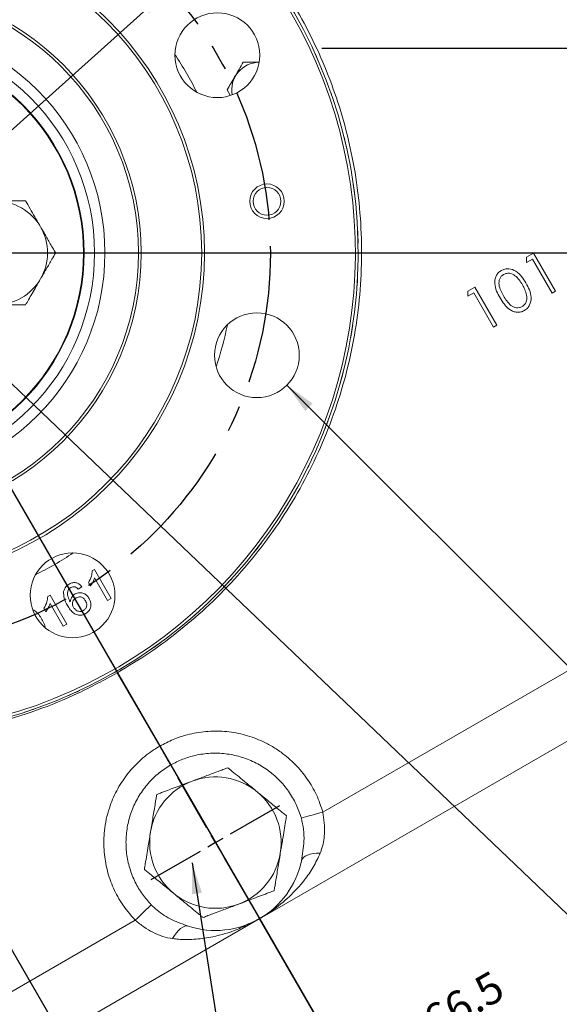
# Model space of a CAD drawing. Units: millimetres. Extents: x 11 to 1180, y 5 to 832.
# Drawn here: x 598 to 650, y 152 to 246 of the extents above; entities that cross this region are included whole.
import ezdxf

# ---------------------------------------------------------------- set-up
doc = ezdxf.new("R2010")
doc.units = ezdxf.units.MM
doc.linetypes.add('CENTERX2', pattern=[20.32, 12.7, -2.54, 2.54, -2.54])
doc.layers.add('SLD-0', color=7, linetype='Continuous')
doc.styles.add('SLDTEXTSTYLE0', font='TXT', dxfattribs={"width": 0.605})
doc.dimstyles.new('SLDDIMSTYLE0', dxfattribs={"dimtxt": 3, "dimasz": 3, "dimexe": 0, "dimexo": 0.0625, "dimgap": 0.75, "dimtad": 0, "dimlfac": 3, "dimrnd": 1e-09, "dimzin": 12, "dimdsep": 46, "dimtxsty": 'SLDTEXTSTYLE0', "dimsah": 1, "dimcen": 0.09, "dimadec": 0, "dimazin": 0, "dimtfac": 1, "dimtdec": 3, "dimtofl": 0, "dimtmove": 0, "dimatfit": 3, "dimfxl": 0, "dimfrac": 2, "dimtolj": 1, "dimtzin": 12, "dimarcsym": 0})
doc.dimstyles.new('SLDDIMSTYLE1', dxfattribs={"dimtxt": 3, "dimasz": 3, "dimexe": 0, "dimexo": 0.0625, "dimgap": 0.75, "dimtad": 0, "dimlfac": 3, "dimrnd": 1e-09, "dimzin": 4, "dimdsep": 46, "dimtxsty": 'SLDTEXTSTYLE0', "dimsah": 1, "dimcen": 0.09, "dimadec": 0, "dimazin": 0, "dimtfac": 1, "dimtdec": 3, "dimtofl": 0, "dimtmove": 0, "dimatfit": 3, "dimfxl": 0, "dimfrac": 2, "dimtolj": 1, "dimtzin": 12, "dimarcsym": 0})
doc.dimstyles.new('SLDDIMSTYLE5', dxfattribs={"dimtxt": 3, "dimasz": 3, "dimexe": 0, "dimexo": 0.0625, "dimgap": 0.75, "dimtad": 0, "dimdec": 1, "dimlfac": 3, "dimrnd": 1e-09, "dimzin": 12, "dimdsep": 46, "dimtxsty": 'SLDTEXTSTYLE0', "dimsah": 1, "dimcen": 0.09, "dimadec": 0, "dimazin": 0, "dimtfac": 1, "dimtdec": 3, "dimtofl": 0, "dimtmove": 0, "dimatfit": 3, "dimfxl": 0, "dimfrac": 2, "dimtolj": 1, "dimtzin": 12, "dimarcsym": 0})
doc.dimstyles.new('SLDDIMSTYLE6', dxfattribs={"dimtxt": 0, "dimasz": 3, "dimexe": 0, "dimexo": 0.0625, "dimgap": 0, "dimtad": 0, "dimtih": 1, "dimtoh": 1, "dimdec": 0, "dimrnd": 1e-09, "dimzin": 0, "dimdsep": 46, "dimtxsty": 'Standard', "dimsah": 1, "dimcen": 0.09, "dimadec": 0, "dimazin": 0, "dimtfac": 3, "dimtdec": 0, "dimtofl": 0, "dimtmove": 0, "dimatfit": 3, "dimfxl": 0, "dimfrac": 2, "dimtolj": 1, "dimtzin": 0, "dimarcsym": 0})
doc.dimstyles.new('SLDDIMSTYLE7', dxfattribs={"dimtxt": 3, "dimasz": 3, "dimexe": 0, "dimexo": 0.0625, "dimgap": 0.75, "dimtad": 0, "dimtih": 1, "dimtoh": 1, "dimlfac": 3, "dimrnd": 1e-09, "dimzin": 4, "dimdsep": 46, "dimtxsty": 'SLDTEXTSTYLE0', "dimsah": 1, "dimcen": 0, "dimadec": 0, "dimazin": 0, "dimtfac": 1, "dimtdec": 3, "dimtofl": 0, "dimtmove": 0, "dimatfit": 3, "dimfxl": 0, "dimfrac": 2, "dimtolj": 1, "dimtzin": 12, "dimarcsym": 0})
doc.dimstyles.new('SLDDIMSTYLE8', dxfattribs={"dimtxt": 3, "dimasz": 3, "dimexe": 0, "dimexo": 0.0625, "dimgap": 0.75, "dimtad": 0, "dimtih": 1, "dimtoh": 1, "dimdec": 0, "dimlfac": 3, "dimrnd": 1e-09, "dimzin": 12, "dimdsep": 46, "dimtxsty": 'SLDTEXTSTYLE0', "dimsah": 1, "dimcen": 0, "dimadec": 0, "dimazin": 0, "dimtfac": 1, "dimtdec": 3, "dimtofl": 0, "dimtmove": 0, "dimatfit": 3, "dimfxl": 0, "dimfrac": 2, "dimtolj": 1, "dimtzin": 12, "dimarcsym": 0})

# ---------------------------------------------------------------- blocks, each defined once
blk = doc.blocks.new('*D47')
at = {"layer": 'SLD-0'}
for p, q in [((612.157, 249.382), (653.956, 286.929)), ((653.956, 286.929), (656.956, 286.929)), ((555.47, 198.46), (612.157, 249.382))]:
    blk.add_line(p, q, dxfattribs=at)
for points in [[(612.157, 249.382), (609.591, 247.749), (610.259, 247.005)], [(555.47, 198.46), (558.035, 200.093), (557.367, 200.837)]]:
    blk.add_solid(points, dxfattribs=at)
at = {"layer": 'SLD-0', "char_height": 3, "attachment_point": 1, "style": 'SLDTEXTSTYLE0'}
for s, insert in [('%%c', (658.544, 288.495)), ('228.60', (662.908, 288.495)), (' B.C.', (675.504, 288.495))]:
    blk.add_mtext(s, dxfattribs=dict(at, insert=insert))
blk = doc.blocks.new('*D49')
at = {"layer": 'SLD-0'}
for p, q in [((563.536, 295.411), (712.541, 295.411)), ((709.366, 295.411), (709.366, 267.552)), ((709.366, 223.921), (709.366, 251.781)), ((585.083, 223.921), (712.541, 223.921))]:
    blk.add_line(p, q, dxfattribs=at)
for points in [[(709.366, 295.411), (708.866, 292.411), (709.866, 292.411)], [(709.366, 223.921), (709.866, 226.921), (708.866, 226.921)]]:
    blk.add_solid(points, dxfattribs=at)
at = {"layer": 'SLD-0', "insert": (707.8, 253.368), "char_height": 3, "attachment_point": 1, "rotation": 90, "style": 'SLDTEXTSTYLE0'}
blk.add_mtext('214.47', dxfattribs=at)
blk = doc.blocks.new('*D51')
at = {"layer": 'SLD-0'}
for p, q in [((543.1, 250.115), (611.74, 131.228)), ((620.847, 159.777), (630.932, 142.308)), ((629.345, 145.058), (635.743, 148.752)), ((610.152, 133.977), (629.345, 145.058))]:
    blk.add_line(p, q, dxfattribs=at)
for points in [[(629.345, 145.058), (626.497, 143.991), (626.997, 143.125)], [(610.152, 133.977), (613, 135.044), (612.5, 135.91)]]:
    blk.add_solid(points, dxfattribs=at)
at = {"layer": 'SLD-0', "insert": (636.335, 150.902), "char_height": 3, "attachment_point": 1, "rotation": 30, "style": 'SLDTEXTSTYLE0'}
blk.add_mtext('66.5', dxfattribs=at)
blk = doc.blocks.new('*D52')
at = {"layer": 'SLD-0'}
for p, q in [((623.502, 211.173), (661.671, 172.997)), ((661.671, 172.997), (664.671, 172.997))]:
    blk.add_line(p, q, dxfattribs=at)
blk.add_solid([(623.502, 211.173), (625.27, 208.698), (625.977, 209.405)], dxfattribs=at)
at = {"layer": 'SLD-0', "char_height": 3, "attachment_point": 1, "style": 'SLDTEXTSTYLE0'}
for s, insert in [('8', (667.846, 176.865)), ('X ', (670.312, 176.873)), ('%%c', (674.208, 176.865)), ('24.5', (679.727, 176.865)), ('THRU ALL', (689.519, 176.865)), ('EQUALLY SPACED', (670.884, 172.262))]:
    blk.add_mtext(s, dxfattribs=dict(at, insert=insert))
blk = doc.blocks.new('*D53')
at = {"layer": 'SLD-0'}
for p, q in [((543.173, 294.312), (648.998, 111.018)), ((438.753, 225.405), (540.846, 48.576)), ((647.411, 113.767), (600.164, 86.489)), ((539.258, 51.326), (586.505, 78.604))]:
    blk.add_line(p, q, dxfattribs=at)
for points in [[(647.411, 113.767), (644.563, 112.7), (645.063, 111.834)], [(539.258, 51.326), (542.107, 52.393), (541.607, 53.259)]]:
    blk.add_solid(points, dxfattribs=at)
at = {"layer": 'SLD-0', "insert": (587.097, 80.753), "char_height": 3, "attachment_point": 1, "rotation": 30, "style": 'SLDTEXTSTYLE0'}
blk.add_mtext('374.65', dxfattribs=at)
blk = doc.blocks.new('*D54')
at = {"layer": 'SLD-0'}
for p, q in [((623.888, 332.309), (726.48, 154.614)), ((543.173, 294.312), (649.491, 110.164)), ((724.893, 157.364), (693.227, 139.082)), ((647.903, 112.914), (679.569, 131.196))]:
    blk.add_line(p, q, dxfattribs=at)
for points in [[(724.893, 157.364), (722.045, 156.297), (722.545, 155.431)], [(647.903, 112.914), (650.751, 113.981), (650.251, 114.847)]]:
    blk.add_solid(points, dxfattribs=at)
at = {"layer": 'SLD-0', "insert": (680.161, 133.346), "char_height": 3, "attachment_point": 1, "rotation": 30, "style": 'SLDTEXTSTYLE0'}
blk.add_mtext('266.70', dxfattribs=at)
blk = doc.blocks.new('*D56')
at = {"layer": 'SLD-0'}
for p, q in [((563.536, 295.411), (698.394, 295.411)), ((695.219, 295.411), (695.219, 277.421)), ((695.219, 243.659), (695.219, 261.65)), ((626.881, 243.659), (698.394, 243.659))]:
    blk.add_line(p, q, dxfattribs=at)
for points in [[(695.219, 295.411), (694.719, 292.411), (695.719, 292.411)], [(695.219, 243.659), (695.719, 246.659), (694.719, 246.659)]]:
    blk.add_solid(points, dxfattribs=at)
at = {"layer": 'SLD-0', "insert": (693.654, 263.237), "char_height": 3, "attachment_point": 1, "rotation": 90, "style": 'SLDTEXTSTYLE0'}
blk.add_mtext('155.26', dxfattribs=at)
blk = doc.blocks.new('*D57')
at = {"layer": 'SLD-0'}
for p, q in [((563.536, 295.411), (743.208, 295.411)), ((740.033, 295.411), (740.033, 218.753)), ((740.033, 126.324), (740.033, 202.982)), ((562.641, 126.324), (743.208, 126.324))]:
    blk.add_line(p, q, dxfattribs=at)
for points in [[(740.033, 295.411), (739.533, 292.411), (740.533, 292.411)], [(740.033, 126.324), (740.533, 129.324), (739.533, 129.324)]]:
    blk.add_solid(points, dxfattribs=at)
at = {"layer": 'SLD-0', "insert": (738.467, 204.569), "char_height": 3, "attachment_point": 1, "rotation": 90, "style": 'SLDTEXTSTYLE0'}
blk.add_mtext('507.26', dxfattribs=at)
blk = doc.blocks.new('*D59')
at = {"layer": 'SLD-0'}
for p, q in [((542.538, 316.409), (542.538, 437.505)), ((686.059, 220.097), (686.059, 437.505)), ((542.538, 434.33), (606.413, 434.33)), ((686.059, 434.33), (622.184, 434.33))]:
    blk.add_line(p, q, dxfattribs=at)
for points in [[(542.538, 434.33), (545.538, 433.83), (545.538, 434.83)], [(686.059, 434.33), (683.059, 434.83), (683.059, 433.83)]]:
    blk.add_solid(points, dxfattribs=at)
at = {"layer": 'SLD-0', "insert": (608.001, 435.896), "char_height": 3, "attachment_point": 1, "style": 'SLDTEXTSTYLE0'}
blk.add_mtext('430.56', dxfattribs=at)
blk = doc.blocks.new('SW_CENTERMARKSYMBOL_2')
at = {"layer": 'SLD-0', "color": 0}
for p, q in [((-0.847, 1.466), (-3.59, 6.218)), ((1.466, 0.847), (6.218, 3.59)), ((0, 0), (-0.733, -0.423)), ((0, 0), (-0.423, 0.733)), ((0, 0), (0.733, 0.423)), ((0, 0), (0.423, -0.733)), ((-1.466, -0.847), (-6.218, -3.59)), ((0.847, -1.466), (3.59, -6.218))]:
    blk.add_line(p, q, dxfattribs=at)

msp = doc.modelspace()

# ---------------------------------------------------------------- linework, layer by layer
at = {"color": 7, "linetype": 'Continuous', "lineweight": 15}
for p, q in [((617.7572, 239.63581), (618.05256, 239.12424)), ((646.57668, 223.4958), (647.25454, 223.88716)), ((646.57859, 222.99555), (646.57668, 223.4958)), ((647.14262, 223.32119), (646.57859, 222.99555)), ((649.04219, 220.03103), (647.14262, 223.32119)), ((647.25454, 223.88716), (649.37121, 220.22099)), ((640.93641, 220.23939), (641.61427, 220.63075)), ((640.93833, 219.73914), (640.93641, 220.23939)), ((641.61427, 220.63075), (643.73094, 216.96458)), ((649.37121, 220.22099), (649.04219, 220.03103)), ((641.50235, 220.06478), (640.93833, 219.73914)), ((643.40192, 216.77462), (641.50235, 220.06478)), ((643.73094, 216.96458), (643.40192, 216.77462)), ((604.75272, 193.28731), (604.98268, 193.42008)), ((606.23412, 190.42755), (604.98058, 192.59876)), ((604.98268, 193.42008), (606.59134, 190.63379)), ((603.75196, 191.75695), (603.41536, 191.51498)), ((604.57476, 191.81673), (604.38463, 192.14604)), ((600.46611, 190.81244), (600.69607, 190.94521)), ((600.69607, 190.94521), (602.30474, 188.15892)), ((675.84756, 191.51303), (620.85495, 159.76303)), ((626.9696, 170.03908), (663.71663, 191.25499)), ((601.94752, 187.95268), (600.69397, 190.12389)), ((606.59134, 190.63379), (606.23412, 190.42755)), ((600.28816, 189.34186), (600.09803, 189.67117)), ((602.30474, 188.15892), (601.94752, 187.95268)), ((607.17043, 183.46531), (607.08672, 183.61065)), ((607.17045, 183.46527), (607.17043, 183.46531)), ((611.25613, 176.38866), (607.17045, 183.46527)), ((611.25614, 176.38864), (611.25613, 176.38866)), ((620.8458, 159.75774), (565.86234, 128.01303)), ((572.07109, 138.34342), (608.90501, 159.60949)), ((620.8458, 159.75775), (620.84581, 159.75776))]:
    msp.add_line(p, q, dxfattribs=at)
at = {"color": 7, "linetype": 'Continuous', "lineweight": 15, "flags": 128}
for points in [[(626.9696, 170.03908), (626.66338, 169.95223), (626.3621, 169.86691), (626.07021, 169.78437), (625.79204, 169.70584), (625.5317, 169.63247), (625.29303, 169.56536), (625.07956, 169.50549), (624.89445, 169.45374)], [(624.90712, 165.35331), (624.97028, 165.51602), (625.0875, 165.66357), (625.25626, 165.79276), (625.47292, 165.90082), (625.7328, 165.9854), (626.0303, 166.04469), (626.35898, 166.0774), (626.71177, 166.08283)], [(608.90501, 159.60949), (609.13015, 159.82815), (609.35177, 160.04351), (609.56668, 160.25246), (609.77181, 160.45202), (609.9642, 160.63931), (610.14109, 160.81164), (610.29993, 160.96653), (610.43846, 161.10177)], [(612.49592, 157.84037), (612.67596, 158.14217), (612.86782, 158.40954), (613.06739, 158.63673), (613.27038, 158.81888), (613.47245, 158.95207), (613.66925, 159.03346), (613.85657, 159.0613), (614.03039, 159.03498)]]:
    msp.add_lwpolyline(points, dxfattribs=at)
at = {"color": 7, "linetype": 'Continuous', "lineweight": 15}
for centre, radius in [((583.81328, 223.92108), 31.75), ((583.81328, 223.92108), 31.48333), ((583.81328, 223.92108), 25.65417), ((583.81328, 223.92108), 25.3875), ((616.80878, 242.97137), 4.08333), ((583.81328, 223.92108), 22.16667), ((583.81328, 223.92108), 21.16667), ((583.81328, 223.92108), 20.16667), ((583.81328, 223.92108), 20.10833), ((621.58625, 228.89398), 1.66667), ((621.58625, 228.89398), 1.33333), ((620.61521, 214.06033), 4.08333), ((602.86358, 190.92558), 4.08333)]:
    msp.add_circle(centre, radius, dxfattribs=at)
for centre, radius, start, end in [((583.81328, 223.92108), 46.2875, 252.6575208, 32.3424792), ((583.81328, 223.92108), 46.55417, 253.0131169, 31.9868831), ((583.81328, 223.92108), 46.55667, 23.6582235, 25.0917765), ((620.8364, 239.63581), 2.64619, 90.0629644, 190.6760055), ((583.81328, 223.92108), 46.55667, 18.0332235, 19.4667765), ((583.81328, 223.92108), 46.55667, 12.4082235, 13.8417765), ((583.81328, 223.92108), 46.55667, 6.7832235, 8.2167765), ((595.45495, 223.92108), 5, 30, 90), ((595.45495, 223.92108), 5, 330, 30), ((583.81328, 223.92108), 46.55667, 1.1582235, 2.5917765), ((595.45495, 223.92108), 5, 270, 330), ((583.81328, 223.92108), 46.55667, 355.5332235, 356.9667765), ((583.81328, 223.92108), 46.55667, 349.9082235, 351.3417765), ((583.81328, 223.92108), 46.55667, 344.2832235, 345.7167765), ((583.81328, 223.92108), 46.55667, 338.6582235, 340.0917765), ((583.81328, 223.92108), 46.55667, 333.0332235, 334.4667765), ((583.81328, 223.92108), 46.55667, 327.4082235, 328.8417765), ((583.81328, 223.92108), 46.55667, 321.7832235, 323.2167765), ((583.81328, 223.92108), 46.55667, 316.1582235, 317.5917765), ((583.81328, 223.92108), 46.55667, 310.5332235, 311.9667765), ((583.81328, 223.92108), 46.55667, 304.9082235, 306.3417765), ((583.81328, 223.92108), 46.55667, 299.2832235, 300.7167765), ((583.81328, 223.92108), 46.55667, 293.6582235, 295.0917765), ((583.81328, 223.92108), 46.55667, 288.0332235, 289.4667765), ((616.62161, 167.09538), 6.33333, 110.6172441, 170.6172441), ((616.62161, 167.09538), 6.33333, 50.6172441, 110.6172441), ((616.62161, 167.09538), 6.33333, 350.6172441, 50.6172441), ((616.62161, 167.09538), 6.33333, 170.6172441, 230.6172441), ((616.62161, 167.09538), 6.33333, 290.6172441, 350.6172441), ((616.62161, 167.09538), 8.46667, 252.1786589, 348.1262797), ((616.62161, 167.09538), 6.33333, 230.6172441, 290.6172441)]:
    msp.add_arc(centre, radius, start, end, dxfattribs=at)
at = {"color": 8, "linetype": 'Continuous', "lineweight": 15}
for start, end in [(26.5344215, 33.4664605), (341.5344215, 348.4664605), (296.5344215, 303.4664605)]:
    msp.add_arc((583.81328, 223.92108), 34.65875, start, end, dxfattribs=at)
at = {"color": 7, "linetype": 'Continuous', "lineweight": 15}
msp.add_ellipse((617.9248, 164.81706), major_axis=(-2.921, 5.05932), ratio=0.00180913, start_param=3.14159266, end_param=3.14267848, dxfattribs=at)
for points, knots in [([(589.79986, 270.37845), (590.57963, 270.26865), (592.13916, 270.04905), (594.96734, 269.46528), (598.2638, 268.55813), (601.96775, 267.18943), (605.54555, 265.51903), (608.96705, 263.55616), (612.2066, 261.30504), (615.24973, 258.78716), (618.0732, 256.02521), (620.59983, 253.10032), (622.82517, 250.04064), (624.76285, 246.88058), (626.44796, 243.5789), (627.86072, 240.17055), (628.99196, 236.67724), (629.86796, 233.03118), (630.45546, 229.22946), (630.72851, 225.29615), (630.67453, 221.35377), (630.29115, 217.43558), (629.57168, 213.56646), (628.53016, 209.76825), (627.17711, 206.06958), (625.52135, 202.50198), (623.5645, 199.09124), (621.32696, 195.85333), (618.82831, 192.81262), (616.14175, 190.05014), (613.29358, 187.57939), (610.33355, 185.36775), (608.22426, 184.0991), (607.17045, 183.46527)], [0, 0, 0, 0, 0.02025143, 0.04050287, 0.07423921, 0.10809634, 0.14195359, 0.17569009, 0.20943567, 0.24330193, 0.27716826, 0.31091393, 0.34259734, 0.37438045, 0.40616357, 0.43784698, 0.46918148, 0.50051597, 0.53420282, 0.56800979, 0.60181666, 0.63550338, 0.66915383, 0.70292423, 0.73669452, 0.7703448, 0.80397337, 0.83772194, 0.8714704, 0.90509883, 0.93671598, 0.96838288, 1, 1, 1, 1]), ([(619.2968, 242.30248), (619.16318, 242.07103), (618.89303, 241.60312), (618.49276, 240.90984), (618.11014, 240.24711), (617.87556, 239.84082), (617.7572, 239.63581)], [0, 0, 0, 0, 0.2646044, 0.53494662, 0.76534254, 1, 1, 1, 1]), ([(620.77863, 242.30248), (620.7614, 242.30248), (620.50482, 242.30248), (620.00228, 242.30248), (619.53339, 242.30248), (619.2968, 242.30248)], [0, 0, 0, 0, 0.0344434, 0.51279774, 1, 1, 1, 1]), ([(595.45495, 228.92108), (595.75286, 228.92108), (596.29258, 228.92108), (597.07384, 228.92108), (597.75583, 228.92108), (598.16201, 228.92108), (598.3417, 228.92108)], [0, 0, 0, 0, 0.30492684, 0.55243049, 0.80200051, 1, 1, 1, 1]), ([(598.3417, 228.92108), (598.37152, 228.86942), (598.54121, 228.57552), (599.03161, 227.72611), (599.48572, 226.93957), (599.78508, 226.42108)], [0, 0, 0, 0, 0.06774085, 0.385455, 1, 1, 1, 1]), ([(599.78508, 226.42108), (599.96243, 226.11389), (600.31772, 225.4985), (600.78947, 224.68141), (601.0952, 224.15188), (601.21382, 223.94642), (601.22845, 223.92108)], [0, 0, 0, 0, 0.36332947, 0.72785619, 0.96643404, 1, 1, 1, 1]), ([(601.22845, 223.92108), (601.11008, 223.71605), (600.82222, 223.21746), (600.32794, 222.36135), (599.9667, 221.73566), (599.78508, 221.42108)], [0, 0, 0, 0, 0.25775922, 0.62681147, 1, 1, 1, 1]), ([(644.03652, 219.58316), (643.91783, 219.79994), (643.68086, 220.23274), (643.50714, 220.83704), (643.52312, 221.33484), (643.63478, 221.69149), (643.84241, 222.0076), (644.04667, 222.1488), (644.1488, 222.2194)], [0, 0, 0, 0, 0.2505259, 0.50016422, 0.62527271, 0.75019824, 0.87511063, 1, 1, 1, 1]), ([(644.1488, 222.2194), (644.26166, 222.27306), (644.48737, 222.3804), (644.99191, 222.41608), (645.59397, 222.18366), (646.13608, 221.65752), (646.39697, 221.23368), (646.52764, 221.02141)], [0, 0, 0, 0, 0.12516947, 0.2503357, 0.49886516, 0.74901611, 1, 1, 1, 1]), ([(599.78508, 221.42108), (599.63612, 221.16308), (599.36626, 220.69567), (598.97563, 220.01907), (598.63463, 219.42845), (598.43154, 219.07669), (598.3417, 218.92108)], [0, 0, 0, 0, 0.30492684, 0.55243049, 0.80200051, 1, 1, 1, 1]), ([(644.37691, 221.84974), (644.29771, 221.79283), (644.13924, 221.67894), (643.99069, 221.42139), (643.91708, 221.13816), (643.92613, 220.74755), (644.08479, 220.28269), (644.27129, 219.94413), (644.36469, 219.77459)], [0, 0, 0, 0, 0.12487446, 0.24988925, 0.37472571, 0.49978923, 0.74949971, 1, 1, 1, 1]), ([(646.19777, 220.83292), (646.09593, 220.99781), (645.89247, 221.32724), (645.49018, 221.7514), (645.03915, 221.96941), (644.6439, 221.9686), (644.46586, 221.88934), (644.37691, 221.84974)], [0, 0, 0, 0, 0.25092119, 0.50130844, 0.74964153, 0.87490872, 1, 1, 1, 1]), ([(646.59111, 219.8311), (646.54023, 220.02706), (646.44932, 220.37725), (646.27469, 220.6936), (646.19777, 220.83292)], [0, 0, 0, 0, 0.559598792, 1, 1, 1, 1]), ([(646.52764, 221.02141), (646.64613, 220.80245), (646.88271, 220.36527), (647.06776, 219.63309), (646.96407, 218.99718), (646.68232, 218.57806), (646.47678, 218.43616), (646.37401, 218.36521)], [0, 0, 0, 0, 0.25100191, 0.50113776, 0.74961167, 0.87480684, 1, 1, 1, 1]), ([(646.37401, 218.36521), (646.26202, 218.31204), (646.03805, 218.2057), (645.66096, 218.1826), (645.29695, 218.26588), (644.85948, 218.50195), (644.42153, 218.95156), (644.16501, 219.37238), (644.03652, 219.58316)], [0, 0, 0, 0, 0.12491267, 0.24981394, 0.37472778, 0.49985291, 0.74948413, 1, 1, 1, 1]), ([(644.36469, 219.77459), (644.4648, 219.60892), (644.66472, 219.27812), (645.04821, 218.83415), (645.50656, 218.62587), (645.90067, 218.6293), (646.07887, 218.70818), (646.16793, 218.74759)], [0, 0, 0, 0, 0.25108521, 0.50137078, 0.7496281, 0.87487711, 1, 1, 1, 1]), ([(646.16793, 218.74759), (646.26081, 218.81798), (646.44665, 218.95881), (646.63532, 219.34674), (646.60786, 219.64754), (646.59111, 219.8311)], [0, 0, 0, 0, 0.2802572, 0.56078111, 1, 1, 1, 1]), ([(598.3417, 218.92108), (598.10495, 218.92108), (597.52923, 218.92108), (596.54068, 218.92108), (595.8182, 218.92108), (595.45495, 218.92108)], [0, 0, 0, 0, 0.25775922, 0.62681147, 1, 1, 1, 1]), ([(604.38463, 192.14604), (604.50175, 192.34465), (604.71072, 192.69904), (604.73989, 193.10768), (604.75272, 193.28731)], [0, 0, 0, 0, 0.560427428, 1, 1, 1, 1]), ([(604.98058, 192.59876), (604.92324, 192.44308), (604.8208, 192.16493), (604.64998, 191.92317), (604.57476, 191.81673)], [0, 0, 0, 0, 0.55968587, 1, 1, 1, 1]), ([(602.00402, 191.27839), (602.05868, 191.44809), (602.15657, 191.75201), (602.4192, 191.9289), (602.53518, 192.00702)], [0, 0, 0, 0, 0.55837966, 1, 1, 1, 1]), ([(602.69735, 191.67199), (602.63995, 191.63299), (602.53739, 191.56332), (602.47036, 191.45948), (602.44085, 191.41376)], [0, 0, 0, 0, 0.55971662, 1, 1, 1, 1]), ([(602.53518, 192.00702), (602.65211, 192.0624), (602.88557, 192.17299), (603.25649, 192.14254), (603.55373, 191.98691), (603.68584, 191.83365), (603.75196, 191.75695)], [0, 0, 0, 0, 0.28004896, 0.55918705, 0.77937441, 1, 1, 1, 1]), ([(603.12144, 191.72632), (603.03873, 191.74018), (602.89079, 191.76496), (602.75655, 191.70044), (602.69735, 191.67199)], [0, 0, 0, 0, 0.5590039, 1, 1, 1, 1]), ([(603.41536, 191.51498), (603.36744, 191.56451), (603.28194, 191.65287), (603.17044, 191.70389), (603.12144, 191.72632)], [0, 0, 0, 0, 0.56048771, 1, 1, 1, 1]), ([(600.09803, 189.67117), (600.21514, 189.86978), (600.42412, 190.22417), (600.45329, 190.63281), (600.46611, 190.81244)], [0, 0, 0, 0, 0.56042743, 1, 1, 1, 1]), ([(602.37324, 189.93767), (602.24232, 190.17292), (602.00912, 190.59196), (602.00557, 191.06911), (602.00402, 191.27839)], [0, 0, 0, 0, 0.56139589, 1, 1, 1, 1]), ([(602.44085, 191.41376), (602.41206, 191.30682), (602.35442, 191.09276), (602.42817, 190.69645), (602.56194, 190.44678), (602.64377, 190.29405)], [0, 0, 0, 0, 0.279358909, 0.559175926, 1, 1, 1, 1]), ([(602.64377, 190.29405), (602.67898, 190.46891), (602.74199, 190.78194), (602.99646, 190.96944), (603.10877, 191.0522)], [0, 0, 0, 0, 0.55862508, 1, 1, 1, 1]), ([(603.10877, 191.0522), (603.24648, 191.10892), (603.52216, 191.22247), (603.94104, 191.12657), (604.26026, 190.91352), (604.38943, 190.72012), (604.45409, 190.62331)], [0, 0, 0, 0, 0.27914069, 0.55881469, 0.77917035, 1, 1, 1, 1]), ([(604.10332, 190.40591), (604.04687, 190.48943), (603.9343, 190.65601), (603.67192, 190.78272), (603.40809, 190.7785), (603.2665, 190.70865), (603.19559, 190.67367)], [0, 0, 0, 0, 0.28045582, 0.55936373, 0.77931117, 1, 1, 1, 1]), ([(600.69397, 190.12389), (600.63664, 189.96821), (600.5342, 189.69005), (600.36337, 189.4483), (600.28816, 189.34186)], [0, 0, 0, 0, 0.55968587, 1, 1, 1, 1]), ([(604.12373, 189.16148), (604.00035, 189.10412), (603.75379, 188.98948), (603.335, 189.01028), (602.94133, 189.1984), (602.62517, 189.53259), (602.45728, 189.80254), (602.37324, 189.93767)], [0, 0, 0, 0, 0.186506069, 0.372724006, 0.558994313, 0.779254733, 1, 1, 1, 1]), ([(603.19559, 190.67367), (603.11535, 190.61504), (602.9549, 190.49783), (602.84739, 190.2333), (602.84728, 189.9746), (602.91546, 189.8345), (602.94959, 189.76436)], [0, 0, 0, 0, 0.27973982, 0.55933873, 0.77941156, 1, 1, 1, 1]), ([(602.94959, 189.76436), (603.0124, 189.67972), (603.13792, 189.51057), (603.40782, 189.37484), (603.68515, 189.36137), (603.83551, 189.43189), (603.91076, 189.46719)], [0, 0, 0, 0, 0.2800816, 0.55976984, 0.77968835, 1, 1, 1, 1]), ([(603.91076, 189.46719), (603.99286, 189.52789), (604.15693, 189.64921), (604.24212, 189.93316), (604.21091, 190.19335), (604.13921, 190.33499), (604.10332, 190.40591)], [0, 0, 0, 0, 0.279488847, 0.558551041, 0.778978053, 1, 1, 1, 1]), ([(604.45409, 190.62331), (604.51841, 190.47961), (604.64689, 190.19255), (604.61996, 189.74146), (604.42765, 189.3751), (604.22507, 189.23271), (604.12373, 189.16148)], [0, 0, 0, 0, 0.28022994, 0.5597606, 0.77975944, 1, 1, 1, 1]), ([(599.07523, 189.52702), (599.12293, 189.50014), (599.32904, 189.38399), (599.6209, 189.07026), (599.80949, 188.7602), (599.90388, 188.60501)], [0, 0, 0, 0, 0.13074643, 0.564908801, 1, 1, 1, 1]), ([(599.90388, 188.60501), (599.99673, 188.44674), (600.13131, 188.21735), (600.1925, 187.96004), (600.21147, 187.88026)], [0, 0, 0, 0, 0.6899323, 1, 1, 1, 1]), ([(611.25613, 176.38866), (611.67998, 176.61321), (612.52768, 177.0623), (614.01586, 177.55407), (615.68107, 177.84774), (617.49781, 177.85942), (619.28918, 177.56117), (620.79272, 177.04511), (622.0036, 176.43032), (623.14412, 175.69311), (624.34792, 174.65349), (625.49455, 173.26417), (626.40353, 171.71793), (626.78091, 170.5987), (626.9696, 170.03908)], [0, 0, 0, 0, 0.07362779, 0.14725559, 0.2398814, 0.33250728, 0.42513727, 0.51776734, 0.57564707, 0.63352682, 0.72618029, 0.8188338, 0.90941691, 1, 1, 1, 1]), ([(608.90501, 159.60949), (608.43069, 160.15786), (607.56069, 161.16369), (606.67629, 162.89292), (606.10634, 164.61561), (605.8448, 166.41389), (605.87705, 168.00279), (606.09291, 169.34308), (606.4464, 170.65364), (607.06926, 172.11556), (608.04611, 173.64685), (609.27196, 174.98554), (610.38477, 175.86722), (611.079, 176.28264), (611.25614, 176.38864)], [0, 0, 0, 0, 0.11111033, 0.20379748, 0.29648462, 0.38917007, 0.48185549, 0.53972558, 0.59759567, 0.69026116, 0.78292661, 0.87559099, 0.96825536, 1, 1, 1, 1]), ([(611.25614, 176.38864), (611.40347, 176.13382), (611.69813, 175.62418), (612.06369, 174.99311), (612.23405, 174.69973), (612.30671, 174.57459)], [0, 0, 0, 0, 0.36446375, 0.7289268, 1, 1, 1, 1]), ([(612.30671, 174.57459), (612.6873, 174.77053), (613.4485, 175.16241), (614.73967, 175.54698), (616.12951, 175.74049), (617.59186, 175.69689), (619.02457, 175.40448), (620.38963, 174.88021), (621.64416, 174.12981), (622.75914, 173.18374), (623.69104, 172.05963), (624.43533, 170.81206), (624.7427, 169.90271), (624.89445, 169.45374)], [0, 0, 0, 0, 0.082051, 0.16410197, 0.2572758, 0.3504495, 0.44360425, 0.53675886, 0.62988463, 0.7230103, 0.81610959, 0.90920885, 1, 1, 1, 1]), ([(610.43846, 161.10177), (610.14387, 161.43513), (609.55469, 162.10187), (608.85601, 163.29321), (608.33416, 164.61292), (608.03165, 166.04322), (607.97765, 167.50349), (608.1647, 168.95308), (608.59742, 170.34892), (609.25326, 171.65579), (610.12535, 172.82719), (611.14364, 173.82717), (611.92959, 174.33225), (612.30671, 174.57459)], [0, 0, 0, 0, 0.08515109, 0.17030217, 0.26328063, 0.35625913, 0.44923921, 0.54221935, 0.63520942, 0.72819956, 0.82120432, 0.91420913, 1, 1, 1, 1]), ([(614.3915, 173.02308), (614.76874, 173.16501), (615.52403, 173.44916), (616.4385, 173.7932), (617.11922, 174.0493), (617.51376, 174.19773), (617.73174, 174.27974), (617.81386, 174.31064)], [0, 0, 0, 0, 0.32379775, 0.64829905, 0.78184343, 0.91780785, 1, 1, 1, 1]), ([(617.81386, 174.31064), (617.8808, 174.25569), (618.01624, 174.14451), (618.37552, 173.84957), (618.90295, 173.4166), (619.70696, 172.75658), (620.28811, 172.27952), (620.6401, 171.99056)], [0, 0, 0, 0, 0.08125631, 0.16441151, 0.39639585, 0.6344044, 1, 1, 1, 1]), ([(610.96914, 171.73552), (611.04367, 171.76356), (611.19426, 171.82022), (611.59389, 171.97057), (612.18331, 172.19232), (612.93114, 172.47367), (613.66975, 172.75154), (614.15088, 172.93256), (614.3915, 173.02308)], [0, 0, 0, 0, 0.07492898, 0.15139954, 0.36647836, 0.5872937, 0.79360135, 1, 1, 1, 1]), ([(610.37301, 168.12789), (610.45179, 168.60463), (610.60434, 169.52781), (610.78219, 170.60418), (610.90291, 171.33475), (610.94684, 171.60061), (610.96914, 171.73552)], [0, 0, 0, 0, 0.38829873, 0.75191186, 0.87410176, 1, 1, 1, 1]), ([(620.6401, 171.99056), (621.01379, 171.6838), (621.56203, 171.23375), (622.28587, 170.63954), (622.74931, 170.2591), (623.15238, 169.92822), (623.36065, 169.75725), (623.46634, 169.67049)], [0, 0, 0, 0, 0.388144, 0.56943618, 0.75201073, 0.87415193, 1, 1, 1, 1]), ([(626.9696, 170.03908), (627.02119, 169.69416), (627.12605, 168.99318), (627.1437, 168.01816), (627.04231, 167.1337), (626.88156, 166.51672), (626.74768, 166.17459), (626.71177, 166.08283)], [0, 0, 0, 0, 0.25080228, 0.50969222, 0.71434516, 0.92338198, 1, 1, 1, 1]), ([(623.46634, 169.67049), (623.45222, 169.58505), (623.42365, 169.41216), (623.34787, 168.95355), (623.23663, 168.2803), (623.06704, 167.25399), (622.94446, 166.51217), (622.87022, 166.06286)], [0, 0, 0, 0, 0.08125631, 0.16441151, 0.39639585, 0.6344044, 1, 1, 1, 1]), ([(624.89445, 169.45374), (624.9769, 169.09444), (625.14398, 168.3663), (625.17904, 166.97805), (625.01185, 165.97906), (624.90712, 165.35331)], [0, 0, 0, 0, 0.26684183, 0.54076952, 1, 1, 1, 1]), ([(609.77689, 164.52026), (609.79101, 164.6057), (609.81958, 164.77859), (609.89536, 165.2372), (610.0066, 165.91045), (610.17619, 166.93676), (610.29877, 167.67858), (610.37301, 168.12789)], [0, 0, 0, 0, 0.08125631, 0.16441151, 0.39639585, 0.6344044, 1, 1, 1, 1]), ([(626.71177, 166.08283), (626.49835, 165.62468), (626.06754, 164.69987), (625.07707, 163.28611), (623.76376, 161.84978), (622.27784, 160.64706), (621.26978, 160.00265), (620.85798, 159.76478), (620.85495, 159.76303)], [0, 0, 0, 0, 0.1655941, 0.33426814, 0.58159713, 0.83348892, 0.99877437, 1, 1, 1, 1]), ([(622.87022, 166.06286), (622.7914, 165.58585), (622.67576, 164.88604), (622.52308, 163.96206), (622.42533, 163.3705), (622.34031, 162.85599), (622.29639, 162.59014), (622.27409, 162.45523)], [0, 0, 0, 0, 0.388144, 0.56943618, 0.75201073, 0.87415193, 1, 1, 1, 1]), ([(612.60313, 162.20019), (612.22965, 162.50678), (611.50643, 163.10048), (610.66319, 163.79269), (610.09086, 164.26252), (609.88258, 164.4335), (609.77689, 164.52026)], [0, 0, 0, 0, 0.38829873, 0.75191186, 0.87410176, 1, 1, 1, 1]), ([(622.27409, 162.45523), (622.19956, 162.42719), (622.04897, 162.37053), (621.64934, 162.22018), (621.05992, 161.99843), (620.31209, 161.71708), (619.57348, 161.43921), (619.09235, 161.25819), (618.85173, 161.16767)], [0, 0, 0, 0, 0.07492898, 0.15139954, 0.36647836, 0.5872937, 0.79360135, 1, 1, 1, 1]), ([(615.42937, 159.88011), (615.36243, 159.93506), (615.22699, 160.04624), (614.86771, 160.34118), (614.34028, 160.77415), (613.53627, 161.43417), (612.95512, 161.91123), (612.60313, 162.20019)], [0, 0, 0, 0, 0.08125631, 0.16441151, 0.39639585, 0.6344044, 1, 1, 1, 1]), ([(614.03039, 159.03498), (613.50153, 159.22693), (612.42778, 159.61664), (611.2216, 160.35241), (610.62056, 160.92751), (610.43846, 161.10177)], [0, 0, 0, 0, 0.40351947, 0.81927081, 1, 1, 1, 1]), ([(618.85173, 161.16767), (618.47449, 161.02575), (617.7192, 160.74159), (616.80473, 160.39755), (616.12401, 160.14145), (615.72947, 159.99302), (615.51149, 159.91101), (615.42937, 159.88011)], [0, 0, 0, 0, 0.32379775, 0.64829905, 0.78184343, 0.91780785, 1, 1, 1, 1]), ([(612.49592, 157.84037), (612.17648, 157.89869), (611.52733, 158.0172), (610.60681, 158.42194), (609.72262, 158.95759), (609.18026, 159.39002), (608.90501, 159.60949)], [0, 0, 0, 0, 0.24938327, 0.5067778, 0.74968474, 1, 1, 1, 1])]:
    msp.add_open_spline(points, degree=3, knots=knots, dxfattribs=at)
at = {"color": 8, "linetype": 'Continuous', "lineweight": 15}
for points, knots in [([(607.17043, 183.46531), (605.91606, 182.77954), (603.40466, 181.40653), (599.42007, 179.79587), (595.51877, 178.59132), (591.73587, 177.77879), (588.0188, 177.27584), (584.17505, 177.07809), (580.22964, 177.20229), (576.31416, 177.67286), (573.04813, 178.28351), (571.14063, 178.88277), (570.48428, 179.08897)], [0, 0, 0, 0, 0.112795465, 0.225830776, 0.33862631, 0.434808645, 0.530991001, 0.634484635, 0.73834875, 0.842213052, 0.945706942, 1, 1, 1, 1]), ([(620.84581, 159.75776), (620.84581, 159.75775), (620.66964, 159.6562), (620.48251, 159.57463), (620.29537, 159.49305)], [0, 0, 0, 0, 0.00001701, 1, 1, 1, 1]), ([(619.96447, 159.33392), (619.55037, 159.12224), (618.41887, 158.54383), (616.65679, 158.04612), (614.75543, 157.75778), (613.44546, 157.73574), (612.68394, 157.81965), (612.49592, 157.84037)], [0, 0, 0, 0, 0.184786237, 0.504911044, 0.715668365, 0.929797305, 1, 1, 1, 1])]:
    msp.add_open_spline(points, degree=3, knots=knots, dxfattribs=at)
at = {"layer": 'SLD-0', "linetype": 'CENTERX2'}
msp.add_circle((583.81328, 223.92108), 38.10008, dxfattribs=at)

# ---------------------------------------------------------------- block references
at = {"layer": 'SLD-0'}
msp.add_blockref('SW_CENTERMARKSYMBOL_2', (616.62161, 167.09538), dxfattribs=at)

# ---------------------------------------------------------------- dimensions: what is measured, and where the dimension line sits
dim = msp.add_linear_dim(base=(542.53828, 434.32985), p1=(686.05928, 218.82712), p2=(542.53828, 315.1395), dimstyle='SLDDIMSTYLE0', dxfattribs=at)
dim.commit()
dim.dimension.update_dxf_attribs({"geometry": '*D59', "text_midpoint": (614.29878, 434.32985), "dimtype": 160})
for base, p1, p2, angle, dimstyle, picture, middle in [((724.8929, 157.36401), (542.53828, 295.41147), (623.25327, 333.40901), 30, 'SLDDIMSTYLE1', '*D54', (686.39807, 135.13901)), ((647.41059, 113.76731), (438.11848, 226.5052), (542.53828, 295.41147), 30, 'SLDDIMSTYLE0', '*D53', (593.33452, 82.54647)), ((740.03292, 126.3236), (562.26631, 295.41147), (561.3708, 126.3236), 90, 'SLDDIMSTYLE0', '*D57', (740.03292, 210.86754)), ((709.36565, 295.41147), (583.81328, 223.92108), (562.26631, 295.41147), 90, 'SLDDIMSTYLE0', '*D49', (709.36565, 259.66627)), ((695.21945, 243.6588), (562.26631, 295.41147), (625.61064, 243.6588), 90, 'SLDDIMSTYLE0', '*D56', (695.21945, 269.53513)), ((629.34486, 145.05807), (542.46495, 251.21481), (620.21161, 160.87731), 30, 'SLDDIMSTYLE5', '*D51', (640.58726, 151.54887))]:
    dim = msp.add_linear_dim(base=base, p1=p1, p2=p2, angle=angle, dimstyle=dimstyle, dxfattribs=at)
    dim.commit()
    dim.dimension.update_dxf_attribs({"geometry": picture, "text_midpoint": middle, "dimtype": 160})
dim = msp.add_diameter_dim_2p(p1=(612.15705, 249.38178), p2=(555.46952, 198.46037), text='<> B.C.', dimstyle='SLDDIMSTYLE7', dxfattribs=at)
dim.commit()
dim.dimension.update_dxf_attribs({"geometry": '*D47', "text_midpoint": (671.60207, 286.92922), "dimtype": 163})
dim = msp.add_diameter_dim_2p(p1=(617.7281, 216.94792), p2=(623.50233, 211.17274), text='<>X %%c 24.5 THRU ALL\\PEQUALLY SPACED', dimstyle='SLDDIMSTYLE8', override={"dimpost": '<>'}, dxfattribs=at)
dim.commit()
dim.dimension.update_dxf_attribs({"geometry": '*D52', "text_midpoint": (686.65426, 172.99741), "dimtype": 163})

# ---------------------------------------------------------------- leaders
for points in [[(583.81328, 223.92108), (654.24758, 156.58485), (657.24758, 156.58485)], [(614.36978, 165.15166), (630.28818, 63.91864), (633.28818, 63.91864)]]:
    msp.add_leader(points, dimstyle='SLDDIMSTYLE6', dxfattribs=at)

doc.saveas('drawing.dxf')
